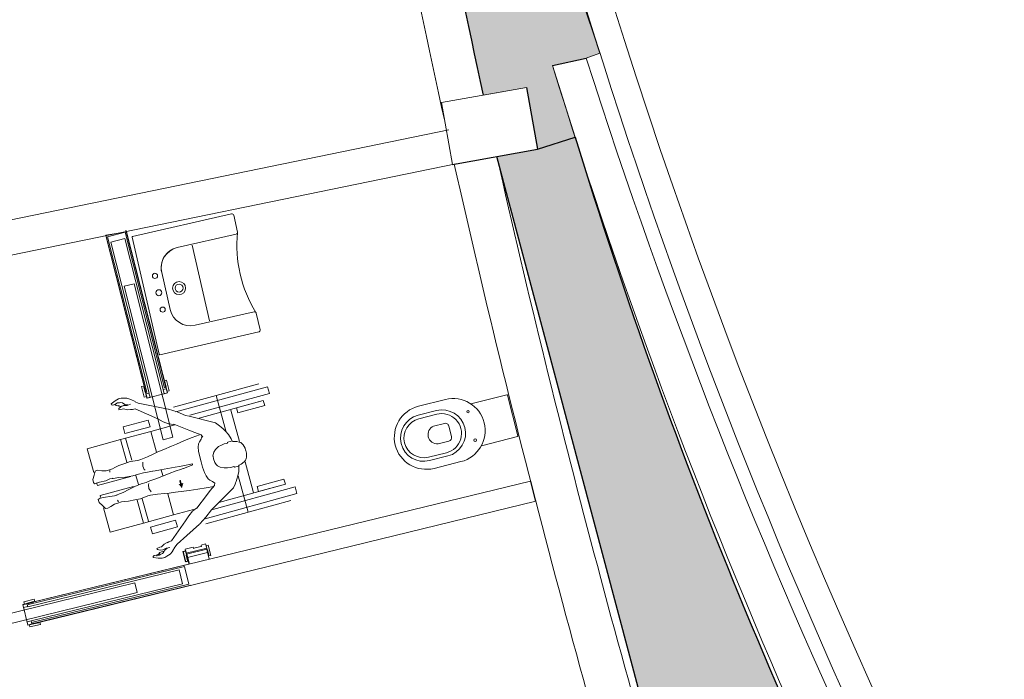
# Model space of a CAD drawing. Units: inches. Extents: x 965 to 1727, y -103 to 196.
# Drawn here: x 1316 to 1321, y 121 to 125 of the extents above; entities that cross this region are included whole.
import ezdxf

# ---------------------------------------------------------------- set-up
doc = ezdxf.new("R2010")
doc.units = ezdxf.units.IN
doc.header["$MEASUREMENT"] = 0
doc.linetypes.add('CONTINUA', pattern=[0])
for name, color, linetype, lineweight in [('0 NUOVE COSTRUZIONI', 10, 'Continuous', 25), ('0000 NUOVE COSTRUZIONI', 10, 'Continuous', 50), ('_MURATURA', 7, 'Continuous', 0)]:
    doc.layers.add(name, color=color, linetype=linetype, lineweight=lineweight)
for name, color, linetype in [('0000 BLOCCHI PROGETTO ON', 9, 'Continuous'), ('0000 RETINI LUOGHI INACCESSIBILI', 8, 'Continuous'), ('1PT_MURATURA', 2, 'Continuous'), ('1PT_PARTIZIONI INTERNE', 2, 'Continuous'), ('1PT_PILASTRI', 220, 'Continuous'), ('arredi', 8, 'Continuous'), ('SANITARI', 8, 'CONTINUA')]:
    doc.layers.add(name, color=color, linetype=linetype)

# ---------------------------------------------------------------- blocks, each defined once
blk = doc.blocks.new('A$C48980B2F')
at = {"layer": 'SANITARI', "lineweight": 5}
for p, q in [((-56.03095064406239, -180.1508838210165), (-56.03095064406233, -62.75088381738612)), ((-55.43095064404378, -62.15088381736757), (83.3690493602483, -62.15088381736757)), ((83.96904936026688, -180.1508838210166), (83.96904936026688, -62.75088381738612)), ((35.96904935878257, -86.15088381810966), (-8.030950642578034, -86.15088381810989)), ((-32.03095064332028, -180.1508838210165), (-32.03095064332018, -110.150883818852)), ((59.9690493595247, -180.1508838210166), (59.9690493595247, -110.1508838188518)), ((58.75070368543594, -127.7036998002637), (-30.81260496923139, -127.7036998002635)), ((-54.03095064400055, -182.1508838210783), (-34.03095064338213, -182.1508838210783)), ((-34.02809122727935, -182.1508838210783), (-34.03095064338213, -182.1508838210783)), ((61.96618994348394, -182.1508838210783), (61.96904935958655, -182.1508838210783)), ((61.96904935958655, -182.1508838210783), (81.969049360205, -182.1508838210783))]:
    blk.add_line(p, q, dxfattribs=at)
at = {"layer": 'SANITARI', "lineweight": 5, "ltscale": 20}
for centre, radius in [((-6.030950642516558, -77.75088381785014), 3.000000000092769), ((13.96904935810191, -77.75088381785014), 3.50000000010823), ((33.96904935872037, -77.75088381785014), 3.000000000092769)]:
    blk.add_circle(centre, radius, dxfattribs=at)
at = {"layer": 'SANITARI', "lineweight": 5}
for radius in [7.600000000235014, 4.60000000014224]:
    blk.add_circle((13.96904935810218, -101.7540107950127), radius, dxfattribs=at)
for centre, radius, start, end in [((-55.43095064404378, -62.75088381738612), 0.6000000000185538, 90, 180), ((83.3690493602483, -62.75088381738612), 0.6000000000185538, 0, 90), ((-8.030950642577992, -110.150883818852), 24.00000000074215, 90, 180), ((35.96904935878257, -110.1508838188518), 24.00000000074215, 0, 90), ((-54.0309506440005, -180.1508838210165), 2.000000000061811, 180, 270), ((-34.03095064338203, -180.1508838210165), 2.000000000061803, 270, 0), ((-34.02809122727935, -180.1508838210165), 2.000000000061846, 270, 289.0097667090172), ((13.96904935810218, -319.4675504919912), 145.3528388483445, 70.99023329098665, 109.0097667090134), ((61.96904935958655, -180.1508838210165), 2.000000000061831, 180, 270), ((61.96618994348394, -180.1508838210165), 2.000000000061846, 250.9902332909867, 270), ((81.969049360205, -180.1508838210165), 2.000000000061831, 270, 0)]:
    blk.add_arc(centre, radius, start, end, dxfattribs=at)
blk = doc.blocks.new('A$C2F012C95')
at = {"layer": 'SANITARI', "lineweight": 5, "extrusion": (1.54074395535004e-32, 9.999999999999999e-17, -1)}
for p, q in [((-24.88228922424923, 139.420000014456), (-24.88228922424923, 96.39662251925596)), ((-24.28228922418702, 140.0200000145182), (24.28228767785686, 140.0200000145182)), ((24.88228767791907, 139.420000014456), (24.88228767791907, 96.39662251928516)), ((-37.00000077698269, 37.00000000383633), (-37.00000077698269, 69.01283677439861)), ((36.99999923069117, 69.01283677439964), (36.99999923069117, 37.00000000383757)), ((-10.5000007742351, 48.39162212849245), (-10.5000007742351, 61.33899976241173)), ((6.499999227527496, 65.33899976282618), (-6.500000773820375, 65.33899976282645)), ((10.49999922794223, 61.33899976241142), (10.49999922794223, 48.3916221284989)), ((-27.00000077594586, 34.00000000352617), (-27.00000077594586, 56.00641838942883)), ((-22.90827222867802, 55.12756109260378), (-22.90827222867802, 34.00000000352617)), ((22.9082706823865, 55.12756109260378), (22.9082706823865, 34.00000000352616)), ((26.99999922965435, 56.00641838942882), (26.99999922965435, 34.00000000352707))]:
    blk.add_line(p, q, dxfattribs=at)
for centre in [(17.00000077490904, 91.00000000943572), (-16.99999922861753, 91.00000000943572)]:
    blk.add_circle(centre, 1.500000000155524, dxfattribs=at)
for centre, radius, start, end in [((24.28228922418702, 139.420000014456), 0.6000000000622097, 8.827812595185027e-47, 90), ((-24.28228767785686, 139.420000014456), 0.6000000000622097, 90, 180), ((7.731491677986924e-07, 69.01283677439964), 37.00000000383698, 8.827812595185027e-47, 180), ((7.731450750725344e-07, 56.00641838942883), 27.00000000279979, 8.827812595185027e-47, 180), ((7.73146439314587e-07, 55.34444772090312), 22.90929813176058, 359.4575619907906, 180.5424380092095), ((6.500000773820375, 61.33899976241173), 4.000000000414731, 8.827812595185027e-47, 90), ((-6.499999227527496, 61.33899976241142), 4.000000000414731, 90, 180), ((7.73146439314587e-07, 49.9515300984898), 10.61523965333382, 188.4502075537574, 351.5497924462426), ((7.731646292086225e-07, 37.00000000383758), 37.00000000383698, 180, 8.827812595185027e-47), ((7.73146439314587e-07, 34.00000000352617), 27.00000000279979, 180, 8.827812595185027e-47), ((7.73146439314587e-07, 34.00000000352617), 22.90827145553301, 180, 8.827812595185027e-47)]:
    blk.add_arc(centre, radius, start, end, dxfattribs=at)
blk = doc.blocks.new('A$C187D4CD1')
at = {"layer": 'arredi', "linetype": 'Continuous', "lineweight": 5}
for p, q in [((-0.6037004529786856, 0.5235611409298642), (-0.6037004529786856, 2.176744840039702)), ((-0.6037004529786856, 2.176744840039702), (-0.4835217052481369, 2.176744840039702)), ((-0.4835217052481369, 2.176744840039702), (-0.4835217052481369, 0.6963182481901528)), ((1.19899083642727, 2.176744840039702), (1.19899083642727, 0.7413868525652703)), ((1.319172102519701, 2.176744840039702), (1.19899083642727, 2.176744840039702)), ((1.319172102519701, 0.5235611409298642), (1.319172102519701, 2.176744840039702)), ((-0.6938351433670819, 2.041544063638063), (-0.6938351433670819, 0.5092518086735112)), ((-0.3933870148597336, 2.026522034966959), (-0.3933870148597336, 0.8315215429536806)), ((-0.3933870148597336, 1.545802007320958), (-0.3933870148597336, 2.026522034966959)), ((-0.3933870148597336, 2.026522034966959), (-0.3032523244713516, 2.026522034966959)), ((-0.3032523244713516, 2.026522034966959), (-0.3032523244713516, 1.545802007320958)), ((1.018723974012374, 1.560826554353937), (1.018723974012374, 2.041544063638085)), ((1.018723974012374, 2.041544063638085), (1.10885614603886, 2.041544063638085)), ((1.108856146038874, 2.041544063638063), (1.108856146038874, 0.8840999024834346)), ((1.10885614603886, 2.041544063638085), (1.10885614603886, 1.560826554353937)), ((1.409306792908111, 2.041544063638063), (1.409306792908111, 0.5092518086735112)), ((-0.3032523244713516, 1.545802007320958), (-0.3933870148597336, 1.545802007320958)), ((1.10885614603886, 1.560826554353937), (1.018723974012374, 1.560826554353937)), ((-0.3933870148597336, 1.455667316932562), (0.1634580559831775, 1.455667316932562)), ((0.1370253295906281, 1.339412177025913), (0.1450060184185418, 1.381214466030321)), ((0.1450085367804519, 1.381214466030321), (0.1529892256083869, 1.407342470634276)), ((0.1529892256083869, 1.407342470634276), (0.1729447252210718, 1.443919158717889)), ((0.1729447252210718, 1.443919158717889), (0.1889111396007337, 1.470044644959941)), ((0.1889111396007337, 1.470047163321837), (0.2128582428083234, 1.485721447722298)), ((0.2128582428083234, 1.485723966084186), (0.2407969496108393, 1.501398250484655)), ((0.2407944312489434, 1.501398250484655), (0.2727247416463996, 1.511846933964335)), ((0.2727272600082884, 1.511849452326231), (0.3006634484489155, 1.51707253488513)), ((0.3532821017688548, 1.517075053247033), (0.3039876861430883, 1.517075053247033)), ((0.3975272018061275, 1.517075053247033), (0.3584623721756515, 1.517075053247033)), ((0.4254659086086577, 1.511849452326231), (0.3975272018061275, 1.51707253488513)), ((0.4573962190060783, 1.501398250484655), (0.4254659086086577, 1.511846933964335)), ((0.4853349258085871, 1.485723966084186), (0.4573962190060783, 1.501398250484655)), ((0.5092820290161982, 1.470047163321837), (0.4853349258085871, 1.485721447722298)), ((0.5252459250339429, 1.443919158717889), (0.5092820290161982, 1.470044644959941)), ((0.5452039430085378, 1.407342470634276), (0.5252459250339429, 1.443919158717889)), ((0.531509091053252, 1.455667316932562), (1.094849017209277, 1.455667316932562)), ((0.5531846318364729, 1.381214466030321), (0.5452039430085378, 1.407342470634276)), ((0.561167839026318, 1.339412177025913), (0.5531871501983829, 1.381214466030321)), ((-0.6938351433670819, 1.275397936155783), (-0.0393456269811594, 1.275397936155783)), ((-0.1525359204682815, 1.189433653056454), (-0.1198173627994024, 1.213176768951015)), ((-0.1198173627994024, 1.213176768951015), (-0.0841246197390149, 1.239294700107379)), ((-0.0841246197390149, 1.239292181745497), (-0.0335584313590118, 1.26778492816372)), ((-0.0335584313590118, 1.26778492816372), (0.0348528693702264, 1.303399602005541)), ((0.0348528693702264, 1.303399602005541), (0.1181376154191014, 1.329517533161926)), ((0.1370253295906281, 1.339409658664024), (0.1243604876481328, 1.323735374263563)), ((0.1243604876481328, 1.255805080655186), (0.1243604876481328, 1.318509773342753)), ((0.1370253295906281, 1.245353878813624), (0.1243604876481328, 1.250581998096315)), ((0.1370253295906281, 1.22445399349236), (0.1370253295906281, 1.245353878813624)), ((0.1370253295906281, 1.187877305408747), (0.1370253295906281, 1.224451475130479)), ((0.561167839026318, 1.339409658664024), (0.5738326809687635, 1.32896097518433)), ((0.561167839026318, 1.245353878813624), (0.5738326809687635, 1.250581998096315)), ((0.561167839026318, 1.22445399349236), (0.561167839026318, 1.245353878813624)), ((0.561167839026318, 1.187877305408747), (0.561167839026318, 1.224451475130479)), ((0.6151413710428387, 1.329517533161926), (0.5690629035499982, 1.334773354425394)), ((0.5738326809687635, 1.255805080655186), (0.5738326809687635, 1.318509773342753)), ((0.6984235987298321, 1.303399602005541), (0.6151413710428387, 1.329517533161926)), ((0.7668374178209519, 1.26778492816372), (0.6984235987298321, 1.303399602005541)), ((0.8174010878390447, 1.239292181745497), (0.7668374178209519, 1.26778492816372)), ((0.7718665865143635, 1.275397936155783), (1.410321692749576, 1.275397936155783)), ((0.8530963492613352, 1.213176768951015), (0.8174010878390447, 1.239294700107379)), ((0.885814906930193, 1.189433653056454), (0.8530963492613352, 1.213176768951015)), ((-0.450012381945939, 0.7302481379278944), (-0.2170966458684234, 1.138696216067998)), ((-0.2170966458684234, 1.138696216067998), (-0.1520121011952256, 1.192060304507243)), ((0.1370228112287322, 1.187877305408747), (0.1473959438517198, 1.128922453574695)), ((0.1587890130399643, 1.078144722795968), (0.1468167206171245, 1.135621296200866)), ((0.1929002248337497, 1.015440030108408), (0.1589955187149314, 1.081330450586236)), ((0.5052904254212649, 1.015440030108408), (0.5417739341149713, 1.081330450586236)), ((0.5423027901117905, 1.081118908187526), (0.5542776008965263, 1.138595481592403)), ((0.5611703573881996, 1.187874787046837), (0.5533709906163083, 1.134870824357783)), ((0.9528738473247884, 1.13869621606797), (0.8877893026516119, 1.192060304507243)), ((1.185789583402325, 0.7302481379278944), (0.9528738473247884, 1.13869621606797)), ((0.2248305352311775, 0.9736352227421178), (0.1929002248337497, 1.015437511746533)), ((0.2248330535930734, 0.9736352227421178), (0.2546907521554189, 0.9564045906939072)), ((0.2926827596209733, 0.9422841355792854), (0.2554563341698355, 0.9579584199797466)), ((0.3631414885664128, 0.9370585346584832), (0.2926827596209733, 0.9422816172173824)), ((0.3631440069282874, 0.9370585346584832), (0.4054801886532716, 0.9445053307658426)), ((0.4055104089959656, 0.9422841355792854), (0.4567817387050184, 0.9631840209005346)), ((0.4733601150238514, 0.9736352227421178), (0.4567817387050184, 0.9631865392624234)), ((0.4733601150238514, 0.9736352227421178), (0.5052929437831608, 1.015437511746533)), ((0.8174111612866283, 0.8435416842524361), (0.7752714117890065, 0.8614170169443653)), ((-0.4500149003078349, 0.7302481379278944), (-0.4819074352769377, 0.6695556163900421)), ((-0.2194941263872536, 0.6552664310288421), (-0.1562983531312341, 0.7373599919039578)), ((-0.1562983531312341, 0.7373599919039578), (-0.0888742502626841, 0.8326825077847743)), ((-0.1040952295230326, 0.8181163026156923), (-0.0920650147767077, 0.6817621164686329)), ((-0.0888742502626841, 0.8326825077847743), (-0.046734500765055, 0.8505578404767248)), ((-0.054377729099798, 0.8466291959290116), (-0.0127366152563298, 0.8210728594739933)), ((-0.0127366152563298, 0.8210728594739933), (0.0229561278040649, 0.7806103389948335)), ((0.0229561278040649, 0.7806103389948335), (0.0527005000813787, 0.7571870550602285)), ((0.0527005000813787, 0.7571870550602285), (0.1092150592444696, 0.7380198027189806)), ((0.1092150592444696, 0.7380198027189806), (0.1746521745821639, 0.725241634491482)), ((0.1746546929440456, 0.725241634491482), (0.2728103659506047, 0.7188550687396145)), ((0.2728103659506047, 0.7188550687396145), (0.3650176681741044, 0.7188550687396145)), ((0.4604686205113282, 0.7188550687396145), (0.3682638366497173, 0.7188550687396145)), ((0.5586268118797691, 0.725241634491482), (0.4604711388732028, 0.7188550687396145)), ((0.6240639272174775, 0.7380198027189806), (0.5586268118797691, 0.725241634491482)), ((0.68057848638054, 0.7571870550602285), (0.6240639272174775, 0.7380198027189806)), ((0.7103228586578609, 0.7806103389948335), (0.68057848638054, 0.7571870550602285)), ((0.7460156017182697, 0.8210728594739933), (0.7103228586578609, 0.7806103389948335)), ((0.7876592339236268, 0.8466291959290116), (0.7460156017182697, 0.8210728594739933)), ((0.8291719113107519, 0.8181163026156923), (0.8171416965644482, 0.6817621164686329)), ((0.8848327457932754, 0.7482191683716195), (0.8174111612866283, 0.8435416842524361)), ((0.9552713278436328, 0.6552664310288137), (0.8848327457932754, 0.7482191683716195)), ((1.185789583402325, 0.7302481379278944), (1.217684636733288, 0.669558134751938)), ((-0.5781642634187847, 0.5452442367987801), (-0.6631312752098424, 0.4108291893066749)), ((-0.4819074352769377, 0.6695556163900421), (-0.5781642634187847, 0.5452467551606617)), ((-0.385401289308021, 0.4343028404790204), (-0.2194941263872536, 0.6552664310288421)), ((-0.0920650147767077, 0.6817621164686329), (-0.0773275609991515, 0.5385176921918245)), ((-0.0773250426372627, 0.538520210553692), (-0.0549065850966173, 0.3868216454137041)), ((0.3371796958471833, 0.392770016196792), (0.3531259633316992, 0.5648899778990284)), ((0.3531284816936093, 0.5648899778990284), (0.3651586964399271, 0.5583951225859209)), ((0.371948200094117, 0.5648899778990284), (0.3599179853477921, 0.5583951225859209)), ((0.3839809332022952, 0.392770016196792), (0.371948200094117, 0.5648899778990284)), ((0.801910643856516, 0.538520210553692), (0.7794896679539747, 0.3868216454137041)), ((0.8171416965644482, 0.6817621164686329), (0.7990925969021491, 0.5389181117322437)), ((1.121175972402483, 0.4343028404790204), (0.9552713278436328, 0.6552664310288137)), ((1.217684636733288, 0.669558134751938), (1.313941464875128, 0.5452467551606617)), ((1.313941464875128, 0.5452467551606617), (1.398908476666193, 0.4108291893066536)), ((-0.6662414521434386, 0.4057546900992435), (-0.7997952198693242, 0.1434748543897086)), ((-0.4778453175491109, 0.266401134941745), (-0.4188526902867125, 0.3483461124653644)), ((-0.4162084103027155, 0.3536170439001935), (-0.3849907963200252, 0.4312959163829221)), ((-0.3933870148597336, 0.3740510322718649), (-0.3933870148597336, 0.0135122707183157)), ((-0.0549065850966173, 0.3868216454137041), (-0.0436721727074172, 0.2921841239668339)), ((0.3350793820312887, 0.3376355193491776), (0.3381165264700883, 0.3868216454137041)), ((0.3899972997564092, 0.3376355193491776), (0.3865924744817732, 0.392770016196792)), ((0.7794896679539747, 0.3868216454137041), (0.768257773926635, 0.2921841239668339)), ((1.108856146038874, 0.4484484792125443), (1.108856146038874, 0.0135122707183157)), ((1.151985611759073, 0.353617043900158), (1.120767997776383, 0.4312984347448179)), ((1.213620000643587, 0.266401134941745), (1.154627373381188, 0.3483461124653644)), ((1.402016135237886, 0.4057546900992435), (1.535572421325682, 0.1434748543897086)), ((-0.5489109717099439, 0.1873396817816655), (-0.8209091659511926, -0.1409262721575146)), ((-0.4778453175491109, 0.266401134941745), (-0.5489109717099439, 0.1873422001435472)), ((-0.0436721727074172, 0.2921841239668339), (-0.0231223396887614, 0.1493401192304304)), ((0.3170302823689752, 0.1298580716529756), (0.3290630154772032, 0.2597174024869275)), ((0.3290630154772032, 0.2597199208488092), (0.3350793820312887, 0.337633000987303)), ((0.3960136663105231, 0.2597199208488092), (0.3899972997564092, 0.337633000987303)), ((0.408043881056841, 0.1298580716529756), (0.3960136663105231, 0.2597174024869275)), ((0.7682552555647533, 0.2921841239668339), (0.7477054225461331, 0.1493401192304304)), ((1.213620000643587, 0.266401134941745), (1.284688173166287, 0.1873447185054289)), ((1.284688173166287, 0.1873422001435259), (1.556686367407536, -0.1409262721575146)), ((-0.7997927015074282, 0.1434723360278269), (-0.8993611755340253, -0.0600591535226158)), ((-0.6136152437377902, 0.0234270614773919), (-0.6136152437377902, -0.4272438721026646)), ((-0.4934364960072202, 0.0234270614773919), (-0.6136152437377902, 0.0234270614773919)), ((-0.4934364960072202, -0.4272438721026646), (-0.4934364960072202, 0.0234270614773919)), ((-0.3933870148597336, 0.0135122707183157), (-0.3933870148597336, -0.5272933532501582)), ((-0.3933870148597336, 0.0135122707183157), (-0.0168113247936006, 0.0135122707183157)), ((-0.0231198213269011, 0.1493401192304304), (-0.0077074465629181, 0.0389577992501842)), ((-0.0077074465629181, 0.0389577992501842), (0.0077074465629181, -0.0389577992501842)), ((0.298981182706683, -0.0383231720540209), (0.3170302823689752, 0.1298580716529756)), ((0.313683379417796, 0.0135122707183157), (0.4188400984772756, 0.0135122707183157)), ((0.4200766141650547, -1.2591809337e-06), (0.4080463994187227, 0.1298580716529756)), ((0.7322930477822, 0.0389577992501842), (0.7168781546563281, -0.0389577992501842)), ((0.7477054225461331, 0.1493401192304304), (0.7322930477822, 0.0389577992501842)), ((1.108856146038874, 0.0135122707183157), (0.7343102556557, 0.0135122707183157)), ((1.108856146038874, 0.0135122707183157), (1.108856146038874, -0.5272933532501582)), ((1.189076045668159, 0.0234270614773919), (1.189076045668159, -0.4272438721026646)), ((1.309254793398721, 0.0234270614773919), (1.189076045668159, 0.0234270614773919)), ((1.309254793398721, -0.4272438721026646), (1.309254793398721, 0.0234270614773919)), ((1.535569902963786, 0.1434723360278269), (1.638467651408348, -0.0668612489862568)), ((-0.9429917952702168, -0.1121313223125497), (-0.9981313288416302, -0.1699503929344175)), ((-0.8993611755340324, -0.0600591535226158), (-0.9423269477313879, -0.1125015215103104)), ((-0.8247597412802818, -0.1928800779386392), (-0.8209091659511926, -0.1409262721575146)), ((0.0077074465629181, -0.0389577992501842), (0.0282572795815384, -0.1599600513186274)), ((0.0282572795815384, -0.1599600513186274), (0.0432793082526075, -0.2801387990491975)), ((0.2836368037137475, -0.2275604395194364), (0.2911490772302301, -0.1374257491310686)), ((0.2911490772302301, -0.1374257491310686), (0.298981182706683, -0.0383231720540209)), ((0.4260929807191261, -0.0909040499456495), (0.4200766141650547, -1.2591809337e-06)), ((0.4336630837758407, -0.1350375622901794), (0.4260929807191474, -0.0909040499456495)), ((0.4413744006648557, -0.2275604395194364), (0.4338621271483661, -0.1374257491310686)), ((0.6967564431589466, -0.1599600513186274), (0.6817344144878561, -0.2801387990491975)), ((0.7168781546563281, -0.0389577992501842), (0.6967564431589466, -0.1599600513186274)), ((1.560536942736632, -0.1928800779386392), (1.556686367407536, -0.1409262721575146)), ((1.638467651408348, -0.0668612489862568), (1.67810414918776, -0.1125015215103104)), ((1.678768996726589, -0.1121313223125497), (1.735356588384476, -0.1725468240425414)), ((-1.063810206920742, -0.3301182091089316), (-1.065127310188955, -0.3770403278347558)), ((-1.056096464453084, -0.2908720574223835), (-1.063810206920742, -0.3301182091089316)), ((-1.032557335871601, -0.2256792231879459), (-1.056096464453084, -0.2908720574223835)), ((-0.9995793869281115, -0.1725468240425414), (-1.032557335871601, -0.2256792231879459)), ((-0.9916616571474036, -0.3506806339369746), (-0.9804322814819528, -0.3261794911136846)), ((-0.9804322814819528, -0.3261794911136846), (-0.9431378602598384, -0.2958760424969)), ((-0.958917915859672, -0.331561230471614), (-0.9536973516626616, -0.3038290293440582)), ((-0.9574975597539604, -0.3595855615783776), (-0.958917915859672, -0.331561230471614)), ((-0.943931144255032, -0.2958004916402217), (-0.9199437472572072, -0.2475109024083366)), ((-0.9299567541300036, -0.3261694176661223), (-0.9220289509017192, -0.3757081143951879)), ((-0.9155794261026317, -0.2601530790938114), (-0.9299542357681004, -0.3261694176661223)), ((-0.918153191953742, -0.2280842587924639), (-0.9221750158913408, -0.1986143879611148)), ((-0.9155794261026317, -0.2601530790938114), (-0.918153191953742, -0.2280842587924639)), ((-0.8738149125265621, -0.3640128417801804), (-0.8736109252134979, -0.3376531478824205)), ((-0.8736109252134979, -0.3376506295205246), (-0.8404793561947769, -0.2781266278994394)), ((-0.8285876513523788, -0.2200657945362111), (-0.840476837832881, -0.2781266278994394)), ((-0.8306980386158215, -0.2222945448084204), (-0.8247622596421706, -0.1928800779386392)), ((0.0432793082526075, -0.3327171585789159), (0.0282572795815384, -0.4679204533424582)), ((0.0432793082526075, -0.2801387990491975), (0.0432793082526075, -0.3327171585789159)), ((0.0958576677823544, -0.257604496861596), (0.1621409527149566, -0.2767767859266428)), ((0.1621409527149566, -0.2767767859266428), (0.2223020998940939, -0.2702844489754312)), ((0.2223020998940939, -0.2702844489754312), (0.2421996771833079, -0.2559574881858566)), ((0.2836368037137475, -0.2275604395194364), (0.2761270485591325, -0.2951633460821625)), ((0.2761270485591325, -0.3852980364705658), (0.2761270485591325, -0.2951633460821625)), ((0.4413744006648557, -0.2275604395194364), (0.4488866741813382, -0.2951633460821625)), ((0.4488866741813382, -0.3852980364705658), (0.4488866741813382, -0.2951633460821625)), ((0.5027091044844952, -0.2702844489754312), (0.482814045557177, -0.2559574881858566)), ((0.5628702516636253, -0.2767767859266428), (0.5027091044844952, -0.2702844489754312)), ((0.6291560549581307, -0.257604496861596), (0.5628702516636253, -0.2767767859266428)), ((0.6817344144878561, -0.2801387990491975), (0.6817344144878561, -0.3327171585789159)), ((0.6817344144878561, -0.3327171585789159), (0.6967564431589466, -0.4679204533424582)), ((1.566475240072179, -0.2222945448084346), (1.560539461098528, -0.1928800779386392)), ((1.564364852808751, -0.2200657945362111), (1.576254039289253, -0.2781266278994394)), ((1.60938812666987, -0.3376506295205246), (1.576256557651127, -0.2781266278994394)), ((1.609592113982913, -0.3640128417801804), (1.60938812666987, -0.3376531478824205)), ((1.651356627558996, -0.2601530790938114), (1.653930393410092, -0.2280842587924639)), ((1.651356627558975, -0.2601530790938114), (1.665731437224458, -0.3261694176661223)), ((1.653930393410092, -0.2280842587924639), (1.657952217347677, -0.1986143879611148)), ((1.679708345711389, -0.2958004916402217), (1.655720948713558, -0.2475109024083366)), ((1.66573395558634, -0.3261694176661223), (1.657806152358105, -0.3757081143951879)), ((1.664950745038723, -0.331561230471614), (1.659730180841698, -0.3038290293440582)), ((1.663530388933018, -0.3595855615783776), (1.664950745038723, -0.331561230471614)), ((1.716209482938339, -0.3261794911136846), (1.678915061716196, -0.2958760424969)), ((1.729345258554168, -0.3559943775239063), (1.716209482938339, -0.3261794911136846)), ((1.735356588384476, -0.1725468240425414), (1.771520265118205, -0.2314764922576842)), ((1.771520265118212, -0.2314764922576842), (1.791873665909456, -0.2908720574223835)), ((1.791873665909456, -0.2908720574223977), (1.800282476258608, -0.3304455961545472)), ((1.799587408377092, -0.3301182091089316), (1.800904511645342, -0.3770403278347558)), ((-1.065127310188955, -0.3770403278347558), (-1.047050508545879, -0.4409840545719704)), ((-1.047047990183983, -0.4409840545719704), (-1.012158604566351, -0.523971633917867)), ((-1.006978334159569, -0.4545958005849116), (-0.9945451815109436, -0.4444946510459858)), ((-1.004812542934558, -0.4114461879695952), (-0.9937644893251872, -0.3805358141374171)), ((-0.9897779224540244, -0.4619494173023641), (-1.004812542934558, -0.4114461879695952)), ((-0.9994987993476414, -0.5199951404942951), (-0.9865947130256743, -0.4984656647006318)), ((-0.9945451815109436, -0.4444946510459858), (-0.9815277689039164, -0.4211015874540891)), ((-0.9937644893251872, -0.3805358141374171), (-0.9916616571474036, -0.3506806339369746)), ((-0.9865947130256743, -0.4984656647006318), (-0.9897779224540244, -0.4619494173023641)), ((-0.9815277689039164, -0.4211015874540891), (-0.9817947152642004, -0.3971217455419165)), ((-0.9817947152642004, -0.3971217455419165), (-0.9757405732817688, -0.4107083079359768)), ((-0.9757405732817688, -0.4107083079359768), (-0.9687999679142008, -0.4043569992505454)), ((-0.9687999679142008, -0.4043569992505454), (-0.958676153118276, -0.3861643529605487)), ((-0.958676153118276, -0.3861643529605487), (-0.9574975597539604, -0.3595855615783776)), ((-0.9220289509017192, -0.3757081143951879), (-0.9010786983426868, -0.4154100895837374)), ((-0.9010761799808052, -0.4154100895837374), (-0.8821003231431419, -0.4191095631994557)), ((-0.8821003231431419, -0.4191095631994557), (-0.8738149125265621, -0.3640128417801804)), ((-0.6136152437377902, -0.4272438721026646), (-0.4934364960072202, -0.4272438721026646)), ((0.0207450060650558, -0.437158662861755), (-0.3848598415017506, -0.437158662861755)), ((0.0282572795815384, -0.4679204533424582), (0.035767034736125, -0.565567417247337)), ((0.2611050198880775, -0.5054767842011146), (0.234964423474679, -0.6173575295056466)), ((0.2611050198880704, -0.5054767842011146), (0.2761270485591325, -0.3852980364705658)), ((0.2761270485591325, -0.437158662861755), (0.4413744006648557, -0.437158662861755)), ((0.4490352575328203, -0.4906033388815061), (0.4488866741813382, -0.3852980364705658)), ((0.4490352575328203, -0.4906033388815061), (0.4603024086265961, -0.6173575295056466)), ((0.6967564431589466, -0.4679204533424582), (0.6892441696424642, -0.565567417247337)), ((0.7117784718300157, -0.437158662861755), (1.108856146038874, -0.437158662861755)), ((1.189076045668159, -0.4272438721026646), (1.309254793398721, -0.4272438721026646)), ((1.617877524599499, -0.4191095631994557), (1.609592113982913, -0.3640128417801804)), ((1.636853381437163, -0.4154100895837374), (1.619325582685966, -0.4217059943075654)), ((1.657806152358098, -0.3757081143951879), (1.636855899799058, -0.4154100895837374)), ((1.664706463935431, -0.3861643529605487), (1.663530388933018, -0.3595855615783776)), ((1.674832797093237, -0.4043569992505454), (1.664706463935431, -0.3861643529605487)), ((1.681770884098924, -0.4107083079359768), (1.674832797093237, -0.4043569992505454)), ((1.687827544443265, -0.3971217455419165), (1.681770884098924, -0.4107083079359768)), ((1.687560598082967, -0.4211015874540891), (1.687827544443265, -0.3971217455419165)), ((1.700578010689987, -0.4444946510459858), (1.687560598082967, -0.4211015874540891)), ((1.72555512391041, -0.4619494173023641), (1.700578010689987, -0.4444946510459858)), ((1.722371914482039, -0.4984656647006318), (1.72555512391041, -0.4619494173023641)), ((1.735276000803999, -0.5199951404942951), (1.722371914482039, -0.4984656647006318)), ((1.72555512391041, -0.4619494173023641), (1.740589744390931, -0.4114461879695952)), ((1.729541690781537, -0.3805358141374455), (1.729345258554168, -0.3559943775239063)), ((1.740589744390931, -0.4114461879695952), (1.729541690781537, -0.3805358141374455)), ((1.782825191640341, -0.4409840545719704), (1.753526569417473, -0.5203149724542584)), ((1.800904511645342, -0.3770403278347558), (1.782825191640341, -0.4409840545719704)), ((-1.012158604566351, -0.523971633917867), (-0.9994987993476414, -0.5199951404942951)), ((-0.3933870148597336, -0.5272933532501582), (0.0207450060650558, -0.5272933532501582)), ((-0.3933870148597336, -0.52729587161204), (-0.3933870148597336, -1.128192128626736)), ((0.035767034736125, -0.565567417247337), (0.0432793082526075, -0.6782364098232989)), ((0.0432793082526075, -0.6782364098232989), (0.0583013369237193, -0.7533465531787158)), ((0.234964423474679, -0.6173575295056466), (0.2124326396489948, -0.7300240037197057)), ((0.2675998752011566, -0.52729587161204), (0.2675998752011566, -1.128192128626736)), ((0.4478692559779561, -0.52729587161204), (0.4478692559779561, -1.128192128626736)), ((0.4603024086265961, -0.6173575295056466), (0.4828367108141692, -0.7300240037197057)), ((0.6817344144878561, -0.6782364098232989), (0.6667123858167657, -0.7533465531787158)), ((0.6892441696424642, -0.565567417247337), (0.6817344144878561, -0.6782364098232989)), ((0.7042661983135404, -0.5272933532501582), (1.108856146038874, -0.5272933532501582)), ((1.108856146038874, -0.52729587161204), (1.108856146038874, -1.128192128626736)), ((1.753526569417473, -0.5203149724542584), (1.735276000803999, -0.5199951404942951)), ((0.0583013369237193, -0.7533465531787158), (0.0658110920783202, -0.7984151575538619)), ((0.0658110920783202, -0.7984151575538619), (0.0583013369237193, -0.8660155457546849)), ((0.0808356391112852, -0.8509935170835944), (0.110879696453452, -0.8585032722381811)), ((0.1936532150387222, -0.8886984312937258), (0.2011654885552048, -0.836120071763986)), ((0.2011654885552048, -0.836120071763986), (0.1936532150387222, -0.8492659208273565)), ((0.2124326396489948, -0.7300240037197057), (0.2011654885552048, -0.8286103166093994)), ((0.4828367108141692, -0.7300240037197057), (0.494103861907945, -0.8286103166093994)), ((0.5016136170625672, -0.8886984312937258), (0.494103861907945, -0.836120071763986)), ((0.494103861907945, -0.836120071763986), (0.5016136170625672, -0.8492659208273565)), ((0.6441780836291855, -0.8509935170835944), (0.6141340262870258, -0.8585032722381811)), ((0.659200112300276, -0.7984151575538619), (0.6518389404971714, -0.8511421004350765)), ((0.6518389404971714, -0.8511421004350765), (0.6518389404971714, -0.9112327334812704)), ((0.6667123858167657, -0.7533465531787158), (0.659200112300276, -0.7984151575538619)), ((0.0357695530980351, -1.001218840518205), (0.0207450060650558, -1.053797200047952)), ((0.0583013369237193, -0.926106178800886), (0.0357695530980351, -1.001218840518205)), ((0.0583013369237193, -0.8660155457546849), (0.0583013369237193, -0.926106178800886)), ((0.2086752437097914, -0.9675659705883392), (0.1936532150387222, -0.8886984312937258)), ((0.2161875172262881, -1.046436028244833), (0.2086752437097914, -0.9675659705883392)), ((0.4865915883914696, -0.9675659705883392), (0.5016136170625672, -0.8886984312937258)), ((0.4939527601945884, -1.076328983873615), (0.4865915883914696, -0.9675659705883392)), ((0.6518389404971714, -0.9112327334812704), (0.6743732426847161, -0.9863453951985974)), ((0.6743732426847161, -0.9863453951985974), (0.7042687166754363, -1.053797200047952)), ((-0.3933870148597336, -1.128192128626736), (0.0432793082526075, -1.128192128626736)), ((0.0207450060650558, -1.053797200047952), (0.0282572795815384, -1.098863286061188)), ((0.0282572795815384, -1.098863286061188), (0.08834539426587901, -1.136419616919852)), ((0.08834539426587901, -1.136419616919852), (0.155948300828598, -1.173975947778494)), ((0.155948300828598, -1.173975947778494), (0.2085266603583307, -1.181485702933095)), ((0.2085266603583307, -1.181485702933095), (0.2236997907427707, -1.136570718633237)), ((0.2236997907427707, -1.136570718633237), (0.2161875172262881, -1.046436028244833)), ((0.2385707177005116, -1.128192128626736), (0.2675998752011566, -1.128192128626736)), ((0.4478717743398449, -1.128192128626736), (0.4939527601945742, -1.128192128626736)), ((0.4864430050399875, -1.166463674262004), (0.4939527601945742, -1.076328983873615)), ((0.5164870623821542, -1.181485702933095), (0.4864430050399875, -1.166463674262004)), ((0.5690654219118798, -1.173975947778494), (0.5164870623821542, -1.181485702933095)), ((0.636665810112703, -1.136419616919852), (0.5690654219118798, -1.173975947778494)), ((0.6967564431589466, -1.098863286061188), (0.636665810112703, -1.136419616919852)), ((0.6817318961259815, -1.128192128626736), (1.108856146038874, -1.128192128626736)), ((0.7042687166754363, -1.053797200047952), (0.6967564431589466, -1.098863286061188))]:
    blk.add_line(p, q, dxfattribs=at)

msp = doc.modelspace()

# ---------------------------------------------------------------- hatches: boundary and pattern name
at = {"layer": '0000 RETINI LUOGHI INACCESSIBILI'}
h = msp.add_hatch(color=253, dxfattribs=at)
h.dxf.hatch_style = 1
edge = h.paths.add_edge_path()
edge.add_line((1317.083593428733, 135.0566423979995), (1317.303195547457, 135.0554854454254))
edge.add_arc((1359.155667837053, 136.1086890506707), 41.86572195227917, 181.4415250816727, 190.6426168428443)
edge.add_arc((1343.904936532486, 133.0527126793243), 26.31360830284997, 190.2357267428194, 198.4949158332084)
edge.add_line((1318.950378532837, 124.705496559084), (1318.87136587556, 124.676733195722))
edge.add_line((1318.87136587556, 124.676733195722), (1318.677583564732, 124.6342473263154))
edge.add_line((1318.677583564732, 124.6342473263154), (1318.807409028457, 124.2200093816078))
edge.add_line((1318.807409028457, 124.2200093816078), (1318.59050076809, 124.1505091298531))
edge.add_line((1318.59050076809, 124.1505091298531), (1318.526927884717, 124.5078179926873))
edge.add_line((1318.526927884717, 124.5078179926873), (1318.276625838572, 124.463283909038))
edge.add_arc((1380.473295365375, 138.1116146550106), 63.67654695708479, 187.6964869668055, 192.3767170229447, ccw=False)
edge.add_line((1317.370384116286, 129.5837061032362), (1317.601047966028, 129.604552931682))
edge.add_line((1317.601047966028, 129.604552931682), (1317.567263555016, 129.9614805629113))
edge.add_line((1317.567263555016, 129.9614805629113), (1317.334034619692, 129.9403567452886))
edge.add_arc((1369.146171985536, 135.0408231763049), 52.06258096013876, 179.9825906700068, 185.6221702967715, ccw=False)
h = msp.add_hatch(color=253, dxfattribs=at)
h.dxf.hatch_style = 1
edge = h.paths.add_edge_path()
edge.add_line((1318.355496582146, 124.1086968624746), (1318.59050076809, 124.1505091298531))
edge.add_line((1318.59050076809, 124.1505091298531), (1318.807409028457, 124.2200093816078))
edge.add_arc((1347.656136227502, 133.0523818595957), 30.17051316425999, 197.0225765786084, 208.0610245008204)
edge.add_line((1321.03225534268, 118.859819327564), (1319.942630990815, 118.4336517879521))
edge.add_line((1319.942630990815, 118.4336517879521), (1319.929528599906, 118.4741604331138))
edge.add_line((1319.929528599906, 118.4741604331138), (1320.152593522105, 118.5520915108922))
edge.add_line((1320.152593522105, 118.5520915108922), (1319.836673944716, 119.4803788098405))
edge.add_line((1319.836673944716, 119.4803788098405), (1319.371729656305, 119.3179435459227))
edge.add_line((1319.371729656305, 119.3179435459227), (1319.606475384759, 119.4051222573078))
edge.add_line((1319.606475384759, 119.4051222573078), (1318.355496582146, 124.1086968624746))

# ---------------------------------------------------------------- linework, layer by layer
at = {"layer": '0 NUOVE COSTRUZIONI'}
for points in [[(1316.542953503195, 122.2222259117072), (1316.516546204926, 122.2155345685489), (1316.535174485149, 122.192327244491), (1316.516546204926, 122.2155345685489)], [(1316.52801641659, 122.2395453406279), (1316.53304140586, 122.2197142861783), (1316.518983355428, 122.237256453991), (1316.524008344706, 122.2174253995428)]]:
    msp.add_solid(points, dxfattribs=at)
at = {"layer": '0000 NUOVE COSTRUZIONI', "lineweight": -3}
for p, q in [((1318.550616491544, 122.2328437772245), (1318.578907232072, 122.1162264353188)), ((1316.562053624714, 121.8114423293024), (1316.576682844827, 121.7537083034811)), ((1316.566966167938, 121.7920550417315), (1316.576611543256, 121.7539896941933))]:
    msp.add_line(p, q, dxfattribs=at)
msp.add_lwpolyline([(1316.56774248222, 121.7767776945678), (1316.569196528789, 121.7771461353157), (1316.570915918913, 121.7703605846618), (1316.558314181994, 121.7671674315788), (1316.543085298011, 121.8272680230293), (1316.555687034929, 121.8304611761123), (1316.561827713954, 121.8062270666662), (1316.560373667385, 121.8058586259198)], close=True, dxfattribs=at)
at = {"layer": '0000 RETINI LUOGHI INACCESSIBILI', "color": 253}
msp.add_lwpolyline([(1318.355496582146, 124.1086968624746), (1318.59050076809, 124.1505091298531), (1318.807409028457, 124.2200093816078, 0.04820159360950305), (1321.03225534268, 118.859819327564), (1319.942630990815, 118.4336517879521), (1319.929528599906, 118.4741604331138), (1320.152593522105, 118.5520915108922), (1319.836673944716, 119.4803788098405), (1319.371729656305, 119.3179435459227), (1319.606475384759, 119.4051222573078), (1318.355496582146, 124.1086968624746)], format="xyb", close=True, dxfattribs=at)
at = {"layer": '1PT_MURATURA'}
msp.add_arc((1380.473295365418, 138.1116146550033), 63.67654695712426, 187.6964869114561, 192.3767168648259, dxfattribs=at)
at = {"layer": '1PT_PARTIZIONI INTERNE', "lineweight": -2}
msp.add_line((1318.677583564732, 124.6342473263154), (1318.87136587556, 124.676733195722), dxfattribs=at)
at = {"layer": '1PT_PILASTRI'}
for p in [(1318.526927884717, 124.5078179926873), (1318.098231700608, 124.0629239415983)]:
    msp.add_line(p, (1318.59050076809, 124.1505091298531), dxfattribs=at)
at = {"layer": '_MURATURA', "lineweight": 0}
for p, q in [((1318.034658817235, 124.4202328044324), (1318.526927884717, 124.5078179926873)), ((1318.034658817235, 124.4202328044324), (1318.098231700608, 124.0629239415983)), ((1318.077755303773, 124.2623523329646), (1314.133640297222, 123.453757667914)), ((1318.117922463308, 124.0664273491202), (1314.173807456756, 123.257832684071)), ((1316.215111380081, 123.6732618906055), (1316.095362018708, 123.6532346478998)), ((1316.215111380081, 123.6732618906055), (1316.095362018708, 123.6532346478998)), ((1316.441838394005, 122.7744154848464), (1316.211685744095, 123.6827099072339)), ((1316.441838394005, 122.7744154848464), (1316.211685744095, 123.6827099072339)), ((1316.450913454699, 122.7426720875213), (1316.215111380081, 123.6732618906055)), ((1316.450913454699, 122.7426720875213), (1316.215111380081, 123.6732618906055)), ((1316.325514668618, 122.7449402255122), (1316.095362018708, 123.6532346478998)), ((1316.325514668618, 122.7449402255122), (1316.095362018708, 123.6532346478998)), ((1316.095713310647, 123.6518482788509), (1316.333620364931, 122.7129512010375)), ((1316.095713310647, 123.6518482788509), (1316.333620364931, 122.7129512010375)), ((1316.247930966901, 123.642278427587), (1316.403199047486, 122.9658703974783)), ((1316.467133382523, 123.2237102718354), (1316.41791295352, 123.4381335666781)), ((1316.333620364931, 122.7129512010375), (1316.450913454699, 122.7426720875213)), ((1316.333620364931, 122.7129512010375), (1316.450913454699, 122.7426720875213)), ((1315.614997218909, 121.520277104438), (1318.550616491544, 122.2328437772245)), ((1315.614997218909, 121.520277104438), (1318.550616491544, 122.2328437772245)), ((1318.580156361919, 122.1165294675083), (1315.643929038065, 121.401757275642)), ((1318.580156361919, 122.1165294675083), (1315.643929038065, 121.401757275642)), ((1316.562053624714, 121.8114423293024), (1316.678377350101, 121.8409175886219)), ((1316.562053624714, 121.8114423293024), (1316.678377350101, 121.8409175886219)), ((1316.678377350101, 121.8409175886219), (1316.692709649708, 121.7818716402806)), ((1316.678377350101, 121.8409175886219), (1316.692709649708, 121.7818716402806)), ((1316.683289893326, 121.8215303010642), (1316.692935268644, 121.7834649535129)), ((1316.683289893326, 121.8215303010642), (1316.692935268644, 121.7834649535129)), ((1315.647292670327, 121.5271314594895), (1316.557563218098, 121.749339762346)), ((1315.647292670327, 121.5271314594895), (1316.557563218098, 121.749339762346)), ((1315.675750510606, 121.4105546550898), (1316.586021058383, 121.6327629579304)), ((1315.675750510606, 121.4105546550898), (1316.586021058383, 121.6327629579304)), ((1315.643929038065, 121.401757275642), (1315.614997218909, 121.520277104438)), ((1315.643929038065, 121.401757275642), (1315.614997218909, 121.520277104438)), ((1315.6152951891, 121.5190550950472), (1315.679363211045, 121.5346772012708)), ((1315.6152951891, 121.5190550950472), (1315.679363211045, 121.5346772012708))]:
    msp.add_line(p, q, dxfattribs=at)
at = {"layer": '_MURATURA'}
for p, q in [((1318.550616491544, 122.2328437772245), (1318.578907232072, 122.1162264353188)), ((1316.562053624714, 121.8114423293024), (1316.576682844827, 121.7537083034811)), ((1316.566966167938, 121.7920550417315), (1316.576611543256, 121.7539896941933))]:
    msp.add_line(p, q, dxfattribs=at)
at = {"layer": '_MURATURA', "lineweight": 0}
msp.add_lwpolyline([(1317.083593428733, 135.0566423979995), (1317.303195547457, 135.0554854454254, 0.04016892035949311), (1318.010109422151, 128.3768265770224, 0.03605311956618985), (1318.950378532837, 124.705496559084), (1318.87136587556, 124.676733195722), (1318.677583564732, 124.6342473263154), (1318.807409028457, 124.2200093816078), (1318.59050076809, 124.1505091298531), (1318.526927884717, 124.5078179926873), (1318.276625838572, 124.463283909038, -0.02042419531607701), (1317.370384116286, 129.5837061032362), (1317.601047966028, 129.604552931682), (1317.567263555016, 129.9614805629113), (1317.334034619692, 129.9403567452886, -0.0246122761680984), (1317.083593428733, 135.0566423979995)], format="xyb", close=True, dxfattribs=at)
for points in [[(1316.443803411293, 122.7666605698177), (1316.441838394005, 122.7744154848464), (1316.43476203404, 122.7726224065729), (1316.207065655741, 123.6712231851677), (1316.104894650275, 123.6453340823951), (1316.33259102858, 122.7467333037857), (1316.325514668618, 122.7449402255122), (1316.327479685906, 122.7371853104981), (1316.344928244712, 122.7416065993908), (1316.123738547998, 123.6145288442232), (1316.205165155772, 123.6351615257561), (1316.426354852486, 122.7622392809251), (1316.443803411293, 122.7666605698177)], [(1316.443803411293, 122.7666605698177), (1316.441838394005, 122.7744154848464), (1316.43476203404, 122.7726224065729), (1316.207065655741, 123.6712231851677), (1316.104894650275, 123.6453340823951), (1316.33259102858, 122.7467333037857), (1316.325514668618, 122.7449402255122), (1316.327479685906, 122.7371853104981), (1316.344928244712, 122.7416065993908), (1316.123738547998, 123.6145288442232), (1316.205165155772, 123.6351615257561), (1316.426354852486, 122.7622392809251), (1316.443803411293, 122.7666605698177)], [(1315.667978723649, 121.4086574657267), (1315.675750510606, 121.4105546550898), (1315.674019325326, 121.4176464106887), (1316.574575139398, 121.6374832268513), (1316.549579669688, 121.7398765200531), (1315.649023855613, 121.5200397038905), (1315.647292670327, 121.5271314594895), (1315.63952088337, 121.5252342701409), (1315.643789559412, 121.5077477494778), (1316.518610972363, 121.7213024799377), (1316.538531460562, 121.6396987168497), (1315.663710047606, 121.4261439863898), (1315.667978723649, 121.4086574657267)], [(1315.667978723649, 121.4086574657267), (1315.675750510606, 121.4105546550898), (1315.674019325326, 121.4176464106887), (1316.574575139398, 121.6374832268513), (1316.549579669688, 121.7398765200531), (1315.649023855613, 121.5200397038905), (1315.647292670327, 121.5271314594895), (1315.63952088337, 121.5252342701409), (1315.643789559412, 121.5077477494778), (1316.518610972363, 121.7213024799377), (1316.538531460562, 121.6396987168497), (1315.663710047606, 121.4261439863898), (1315.667978723649, 121.4086574657267)]]:
    msp.add_lwpolyline(points, dxfattribs=at)
at = {"layer": '_MURATURA'}
for points in [[(1316.201762316052, 123.3595348071903), (1316.257985449988, 123.3737811825282), (1316.48273430236, 122.486812776461), (1316.426511168423, 122.4725664011246)], [(1316.56774248222, 121.7767776945678), (1316.569196528789, 121.7771461353157), (1316.570915918913, 121.7703605846618), (1316.558314181994, 121.7671674315788), (1316.543085298011, 121.8272680230293), (1316.555687034929, 121.8304611761123), (1316.561827713954, 121.8062270666662), (1316.560373667385, 121.8058586259198)]]:
    msp.add_lwpolyline(points, close=True, dxfattribs=at)
at = {"layer": '_MURATURA', "lineweight": 0}
for points in [[(1316.436886417987, 122.8061720264261), (1316.435432371417, 122.8058035856942), (1316.433712981288, 122.8125891363321), (1316.446314718203, 122.8157822894311), (1316.461543602192, 122.7556816979806), (1316.448941865277, 122.7524885448816), (1316.442801186252, 122.7767226543437), (1316.444255232813, 122.7770910950901)], [(1316.436886417987, 122.8061720264261), (1316.435432371417, 122.8058035856942), (1316.433712981288, 122.8125891363321), (1316.446314718203, 122.8157822894311), (1316.461543602192, 122.7556816979806), (1316.448941865277, 122.7524885448816), (1316.442801186252, 122.7767226543437), (1316.444255232813, 122.7770910950901)], [(1316.314746506328, 122.7752230041326), (1316.3162005529, 122.7755914448804), (1316.314481162767, 122.7823769955197), (1316.301879425849, 122.7791838424353), (1316.317108309838, 122.7190832509848), (1316.329710046756, 122.7222764040838), (1316.323569367726, 122.7465105135299), (1316.322115321162, 122.7461420727821)], [(1316.314746506328, 122.7752230041326), (1316.3162005529, 122.7755914448804), (1316.314481162767, 122.7823769955197), (1316.301879425849, 122.7791838424353), (1316.317108309838, 122.7190832509848), (1316.329710046756, 122.7222764040838), (1316.323569367726, 122.7465105135299), (1316.322115321162, 122.7461420727966)], [(1316.426839534672, 122.7623620944927), (1316.444772775668, 122.766906196982), (1316.450913454699, 122.7426720875213), (1316.432980213697, 122.7381279850451)], [(1316.426839534672, 122.7623620944927), (1316.444772775668, 122.766906196982), (1316.450913454699, 122.7426720875213), (1316.432980213697, 122.7381279850451)], [(1316.344443562527, 122.7414837858086), (1316.326510321531, 122.7369396833339), (1316.332651000556, 122.7127055738718), (1316.350584241549, 122.7172496763465)], [(1316.344443562527, 122.7414837858086), (1316.326510321531, 122.7369396833339), (1316.332651000556, 122.7127055738718), (1316.350584241549, 122.7172496763465)], [(1316.604510550331, 121.8454115722779), (1316.604510550331, 121.8454115722779), (1316.601602457192, 121.8446746907983), (1316.599760253485, 121.8519449236395), (1316.553715445508, 121.8402776334886), (1316.559856124529, 121.8160435240279), (1316.678118578675, 121.846010037676), (1316.67197789965, 121.8702441471367), (1316.645320379244, 121.8634894002083), (1316.647162582951, 121.8562191673671), (1316.644254489821, 121.8554822858874), (1316.644254489821, 121.8554822858874)], [(1316.604510550331, 121.8454115722779), (1316.604510550331, 121.8454115722779), (1316.601602457192, 121.8446746907983), (1316.599760253485, 121.8519449236395), (1316.553715445508, 121.8402776334886), (1316.559856124529, 121.8160435240279), (1316.678118578675, 121.846010037676), (1316.67197789965, 121.8702441471367), (1316.645320379244, 121.8634894002083), (1316.647162582951, 121.8562191673671), (1316.644254489821, 121.8554822858874), (1316.644254489821, 121.8554822858874)], [(1316.689882393876, 121.8077267168613), (1316.688428347306, 121.8073582761295), (1316.690147737433, 121.8005727254756), (1316.702749474348, 121.8037658785732), (1316.687520590368, 121.8638664700251), (1316.67491885345, 121.8606733169261), (1316.681059532474, 121.83643920748), (1316.682513579044, 121.8368076482118)], [(1316.689882393876, 121.8077267168613), (1316.688428347306, 121.8073582761295), (1316.690147737433, 121.8005727254756), (1316.702749474348, 121.8037658785732), (1316.687520590368, 121.8638664700251), (1316.67491885345, 121.8606733169261), (1316.681059532474, 121.83643920748), (1316.682513579044, 121.8368076482118)], [(1316.562053624714, 121.8114423293024), (1316.678377350101, 121.8409175886219), (1316.683289893326, 121.8215303010642), (1316.566966167938, 121.7920550417315)], [(1316.562053624714, 121.8114423293024), (1316.678377350101, 121.8409175886219), (1316.683289893326, 121.8215303010642), (1316.566966167938, 121.7920550417315)], [(1316.262944991495, 121.6455095150028), (1316.276699614297, 121.5891640595349), (1315.387801480662, 121.3721730274119), (1315.374046857861, 121.4285184828637)], [(1315.643670985075, 121.508233486161), (1315.639283734695, 121.5262057435073), (1315.614996900443, 121.5202770267875), (1315.61938415082, 121.5023047694412)], [(1315.643670985075, 121.508233486161), (1315.639283734695, 121.5262057435073), (1315.614996900443, 121.5202770267875), (1315.61938415082, 121.5023047694412)], [(1315.677668372165, 121.5376346370132), (1315.678024095165, 121.5361774269651), (1315.684824408758, 121.5378374676409), (1315.681741476061, 121.550466621459), (1315.621510127116, 121.5357634039828), (1315.62459305981, 121.5231342501647), (1315.648879894066, 121.5290629668831), (1315.648524171057, 121.5305201769472)], [(1315.677668372165, 121.5376346370132), (1315.678024095165, 121.5361774269651), (1315.684824408758, 121.5378374676409), (1315.681741476061, 121.550466621459), (1315.621510127116, 121.5357634039828), (1315.62459305981, 121.5231342501647), (1315.648879894066, 121.5290629668831), (1315.648524171057, 121.5305201769472)], [(1315.66382862194, 121.4256582497066), (1315.668215872314, 121.4076859923603), (1315.643929038065, 121.401757275642), (1315.639541787688, 121.4197295329868)], [(1315.66382862194, 121.4256582497066), (1315.668215872314, 121.4076859923603), (1315.643929038065, 121.401757275642), (1315.639541787688, 121.4197295329868)], [(1315.707549104454, 121.4152289923877), (1315.707193381454, 121.4166862024373), (1315.713993695045, 121.418346243113), (1315.717076627743, 121.4057170893109), (1315.656845278795, 121.3910138718347), (1315.6537623461, 121.4036430256368), (1315.678049180353, 121.4095717423712), (1315.678404903355, 121.4081145323071)], [(1315.707549104454, 121.4152289923877), (1315.707193381454, 121.4166862024373), (1315.713993695045, 121.418346243113), (1315.717076627743, 121.4057170893109), (1315.656845278795, 121.3910138718347), (1315.6537623461, 121.4036430256368), (1315.678049180353, 121.4095717423712), (1315.678404903355, 121.4081145323071)]]:
    msp.add_lwpolyline(points, close=True, dxfattribs=at)
for centre, radius in [((1316.379214889456, 123.4189904259299), 0.01500000000046385), ((1316.401587811734, 123.321525291905), 0.01750000000054115), ((1316.423960734006, 123.22406015788), 0.01500000000046385)]:
    msp.add_circle(centre, radius, dxfattribs=at)
for centre, radius, start, end in [((1352.268645799296, 135.3581132243722), 34.82208715375256, 171.3487238565513, 218.2054879003589), ((1351.611369589316, 135.0305320396583), 34.25332195346632, 185.1323141239183, 218.4548930806507), ((1380.41298880301, 138.099593458802), 63.86506727023208, 187.6864708481455, 192.4666927057396), ((1351.278161081877, 134.624064251229), 34.09683411468826, 197.0366710940878, 225.1410277760245), ((1352.173419880333, 135.3275790868705), 34.96380012432216, 197.7356012059107, 227.4731518548948), ((1380.473295365418, 138.1116146550033), 63.92654695712426, 192.693336432436, 197.0968948263015), ((1380.473295365418, 138.1116146550033), 63.67654695712426, 192.7035698812174, 197.0840155925542), ((1316.250854920926, 123.6429496152399), 0.00300000000009277, 102.9281632113152, 192.9281632292649), ((1316.406123001512, 122.9665415851472), 0.00300000000009277, 192.9281632292649, 282.9281632113152)]:
    msp.add_arc(centre, radius, start, end, dxfattribs=at)
at = {"layer": 'SANITARI', "lineweight": 5}
for p, q in [((1316.822304069954, 123.7772026230246), (1316.250183733258, 123.6458735692649)), ((1316.834287875581, 123.7696934018444), (1316.856660797859, 123.6722282678194)), ((1316.856663996536, 123.6722143331615), (1316.856660797859, 123.6722282678194)), ((1316.849151576685, 123.6602444621923), (1316.508023607613, 123.581939234228)), ((1316.695115530524, 123.1591723183403), (1316.59492588337, 123.5956373123976)), ((1316.952067019146, 123.2119048456996), (1316.610939050074, 123.1335996177498)), ((1316.964047626102, 123.2044095591904), (1316.964050824773, 123.2043956245339)), ((1316.964050824773, 123.2043956245339), (1316.986423747051, 123.1069304905089)), ((1316.978914525877, 123.0949466848818), (1316.40679418918, 122.9636176311236))]:
    msp.add_line(p, q, dxfattribs=at)
at = {"layer": 'SANITARI', "lineweight": 5, "extrusion": (-6.39887886886691e-14, -1.607426137777159e-14, -1)}
for p, q in [((1317.902422675806, 122.6655045091669), (1318.057663652369, 122.7045017160926)), ((1318.413853069912, 122.7315070497847), (1318.205218290519, 122.6790970878908)), ((1318.417493575472, 122.7293283530773), (1318.476653682666, 122.4938224402969)), ((1317.900056410644, 122.6133566349002), (1318.006772910194, 122.6401642826502)), ((1318.00749547409, 122.6192515181901), (1317.90504084817, 122.5935144715913)), ((1317.989946082341, 122.5508741044847), (1318.052732256595, 122.5666462638983)), ((1318.092838556249, 122.4890802614842), (1318.077002293636, 122.5521216192399)), ((1318.474474985966, 122.4901819347448), (1318.265840206573, 122.4377719728509)), ((1318.078313911589, 122.4648102244435), (1318.015527737337, 122.4490380650313)), ((1318.063307997595, 122.3970717434), (1317.960853371675, 122.3713346967852)), ((1318.072554308754, 122.3783001812247), (1317.965837809201, 122.3514925334763)), ((1318.147808531868, 122.3456509104231), (1317.992567555311, 122.306653703496))]:
    msp.add_line(p, q, dxfattribs=at)
at = {"layer": 'SANITARI', "lineweight": 5}
for radius in [0.03800000000117508, 0.0230000000007112]:
    msp.add_circle((1316.518561211111, 123.3483762966105), radius, dxfattribs=at)
at = {"layer": 'SANITARI', "lineweight": 5, "extrusion": (-6.39887886886691e-14, -1.607426137777159e-14, -1)}
for centre in [(-1318.188650258187, 122.6342992034857), (-1318.230068175796, 122.4694218062912)]:
    msp.add_circle(centre, 0.007500000000777625, dxfattribs=at)
at = {"layer": 'SANITARI', "lineweight": 5}
for centre, radius, start, end in [((1316.824541362185, 123.7674561096137), 0.01000000000030906, 12.92816322926493, 102.9281632113152), ((1316.846914284457, 123.6699909755887), 0.01000000000030902, 282.9281632113152, 12.92816322926493), ((1317.579535177308, 123.5919207016981), 0.7267641942417226, 173.9183960035525, 211.9379298720315), ((1316.846917483131, 123.6699770409323), 0.01000000000030923, 353.9183960035524, 12.92816322926493), ((1316.534871114347, 123.4649810734103), 0.1200000000037108, 102.9281632113152, 192.9281632292649), ((1316.58409154335, 123.2505577785676), 0.1200000000037108, 192.9281632292649, 282.9281632113152), ((1316.954304311374, 123.2021583323032), 0.01000000000030916, 12.92816322926493, 102.9281632113152), ((1316.9543011127, 123.2021722669757), 0.01000000000030923, 12.92816322926493, 31.93792987203149), ((1316.976677233646, 123.1046931982797), 0.01000000000030916, 282.9281632113152, 12.92816322926493)]:
    msp.add_arc(centre, radius, start, end, dxfattribs=at)
at = {"layer": 'SANITARI', "lineweight": 5, "extrusion": (-6.39887886886691e-14, -1.607426137777159e-14, -1)}
for centre, radius, start, end in [((-1318.102736092116, 122.5250763132571), 0.185000000019185, 75.89883012182591, 255.8988301218259), ((-1318.414583974342, 122.7285974486629), 0.003000000000311049, 75.89883012182591, 165.898830727932), ((-1317.947495115559, 122.4860791063314), 0.185000000019185, 255.8988301218259, 75.89883012182591), ((-1318.039663609471, 122.5092322319455), 0.135000000013999, 75.89883012182591, 255.8988301218259), ((-1317.932947109927, 122.4824245841955), 0.135000000013999, 255.8988301218259, 75.89883012182591), ((-1317.932947109927, 122.4824245841955), 0.1145413572776651, 255.8988301218259, 75.89883012182591), ((-1318.036453491803, 122.508425836444), 0.1145464906588029, 75.35639242483559, 256.4412682877427), ((-1318.01030142648, 122.5018563241669), 0.05307619826666914, 264.3490379073507, 67.44862269701203), ((-1318.057604952784, 122.5472489230495), 0.02000000000207367, 75.89883012182591, 165.898830727932), ((-1318.073441215399, 122.4842075652938), 0.02000000000207367, 165.898830727932, 255.8988301218259), ((-1318.473744081539, 122.4930915358665), 0.003000000000311049, 165.898830727932, 255.8988301218259)]:
    msp.add_arc(centre, radius, start, end, dxfattribs=at)

# ---------------------------------------------------------------- block references
at = {"layer": '0000 BLOCCHI PROGETTO ON', "lineweight": -3}
for name, p, xscale, yscale, zscale, rotation in [('A$C48980B2F', (1316.007061373392, 123.3026243312808), -0.004999999999999998, 0.005000000000000004, 0.005000000000000001, 102.9281631437421), ('A$C187D4CD1', (1316.447701031614, 122.1633021286732), -0.3328353801743081, 0.3328353801742561, 0.3328353801743038, 285.3319717685924), ('A$C2F012C95', (1317.768069713663, 122.4410066628305), 0.005000000000000002, 0.005000000000000002, 0.005000000000000002, 284.1011695616581)]:
    msp.add_blockref(name, p, dxfattribs=dict(at, xscale=xscale, yscale=yscale, zscale=zscale, rotation=rotation))

doc.saveas('drawing.dxf')
